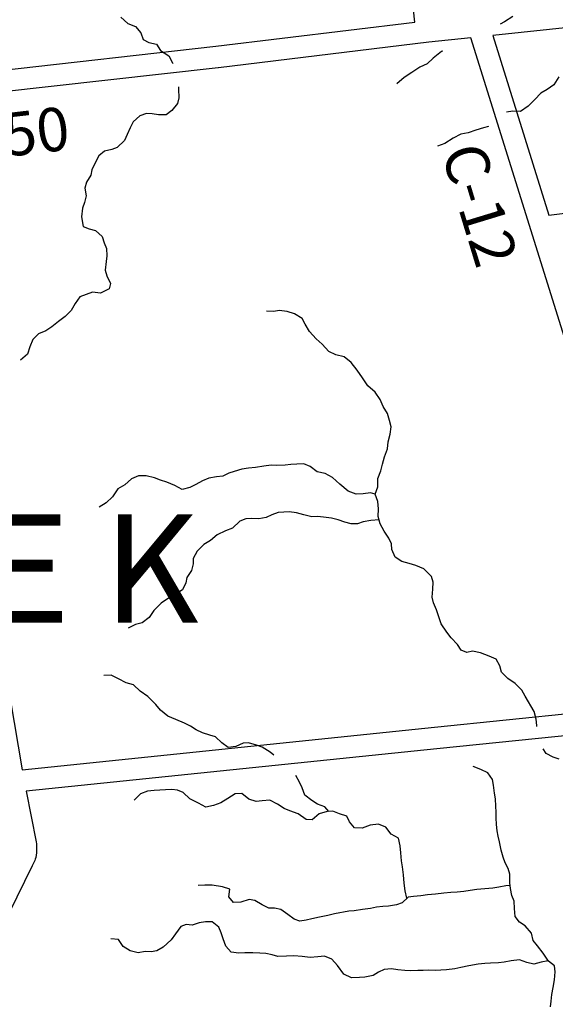
# Model space of a CAD drawing. Extents: x -19904595 to -19752232, y -20667958 to -20541945.
# Drawn here: x -19795845 to -19790907, y -20584504 to -20575435 of the extents above; entities that cross this region are included whole.
import ezdxf
from ezdxf.enums import TextEntityAlignment as Align

# ---------------------------------------------------------------- set-up
doc = ezdxf.new("R2010")
doc.units = 0
doc.header["$MEASUREMENT"] = 0
for name, color, linetype in [('CNTYRDTEXT', 8, 'CONTINUOUS'), ('COUNTYRDS', 17, 'CONTINUOUS'), ('RIVERS', 9, 'CONTINUOUS'), ('TWPNAMES', 1, 'CONTINUOUS')]:
    doc.layers.add(name, color=color, linetype=linetype)
doc.styles.get("Standard").update_dxf_attribs({"font": 'romans.shx', "height": 350})
doc.styles.add('XXX', font='romans.shx', dxfattribs={"height": 500})

msp = doc.modelspace()

# ---------------------------------------------------------------- linework, layer by layer
at = {"layer": 'COUNTYRDS', "ltscale": 2000}
for p, q in [((-19792201.8, -20575456.8), (-19792414.7, -20573576.7)), ((-19794036.9, -20575678.9), (-19792201.8, -20575456.8)), ((-19790283.4, -20575453), (-19791484.6, -20575580.2)), ((-19791687.4, -20575601.7), (-19792071.9, -20575642.6)), ((-19789774.3, -20581721.3), (-19791687.4, -20575601.7)), ((-19791484.6, -20575580.2), (-19790967, -20577235.9)), ((-19796835, -20575992.5), (-19794036.9, -20575678.9)), ((-19792071.9, -20575642.6), (-19794013.1, -20575877.4)), ((-19794013.9, -20575877.5), (-19796798.9, -20576189.7)), ((-19794013.8, -20575877.5), (-19794013.9, -20575877.5)), ((-19794013.1, -20575877.4), (-19794013.8, -20575877.5)), ((-19790967, -20577235.9), (-19789836.9, -20577085.9)), ((-19796050, -20581016.9), (-19795820.6, -20582343.8)), ((-19792020.2, -20581952.6), (-19789774.3, -20581721.3)), ((-19795820.6, -20582343.8), (-19792020.2, -20581952.6)), ((-19789713.8, -20581916.2), (-19791999.7, -20582151.5)), ((-19791999.7, -20582151.5), (-19795783.9, -20582541.1)), ((-19795783.9, -20582541.1), (-19795691.9, -20583008.4)), ((-19795691.9, -20583008.4), (-19795690.2, -20583026)), ((-19795690.2, -20583026), (-19795690, -20583026.6)), ((-19795690, -20583026.6), (-19795689.3, -20583092.9)), ((-19795690.6, -20583110.1), (-19795697.4, -20583152.1)), ((-19795689.3, -20583094), (-19795690.6, -20583110.1)), ((-19795689.3, -20583092.9), (-19795689.3, -20583094)), ((-19795729.3, -20583229.8), (-19796011.2, -20583807.3)), ((-19795729.2, -20583229.5), (-19795729.3, -20583229.8)), ((-19795728.4, -20583227.9), (-19795729.2, -20583229.5)), ((-19795705.4, -20583178.1), (-19795728.4, -20583227.9)), ((-19795703.2, -20583168.5), (-19795705.4, -20583178.1)), ((-19795697.4, -20583152.1), (-19795703.2, -20583168.5))]:
    msp.add_line(p, q, dxfattribs=at)
at = {"layer": 'RIVERS', "ltscale": 2000}
for p, q in [((-19794912.4, -20575410), (-19794847.1, -20575471)), ((-19791298, -20575404.3), (-19791374.8, -20575453.5)), ((-19794847.1, -20575471), (-19794777.3, -20575498)), ((-19794777.3, -20575498), (-19794728, -20575556.9)), ((-19791374.8, -20575453.5), (-19791416, -20575475.8)), ((-19794728, -20575556.9), (-19794706.8, -20575617.4)), ((-19794706.8, -20575617.4), (-19794655.1, -20575644.1)), ((-19794655.1, -20575644.1), (-19794585.2, -20575661.1)), ((-19794585.2, -20575661.1), (-19794545.9, -20575719.8)), ((-19794545.9, -20575719.8), (-19794470.4, -20575769)), ((-19794470.4, -20575769), (-19794435.2, -20575831.7)), ((-19792034.4, -20575788.3), (-19792089.2, -20575841.8)), ((-19791955.5, -20575729.1), (-19792034.4, -20575788.3)), ((-19791944.4, -20575723.4), (-19791955.5, -20575729.1)), ((-19794435.2, -20575831.7), (-19794429.6, -20575839.8)), ((-19792155.8, -20575873.1), (-19792230.6, -20575922.3)), ((-19792089.2, -20575841.8), (-19792155.8, -20575873.1)), ((-19792299.3, -20575967.6), (-19792368.2, -20576026.9)), ((-19792230.6, -20575922.3), (-19792299.3, -20575967.6)), ((-19790874.7, -20575961.9), (-19790919.8, -20576033.5)), ((-19794380.8, -20576053.6), (-19794380.4, -20576073.3)), ((-19794380.4, -20576073.3), (-19794377.5, -20576155.6)), ((-19790919.8, -20576033.5), (-19790982.5, -20576078.9)), ((-19794377.5, -20576155.6), (-19794390.2, -20576207.6)), ((-19791041.1, -20576112.3), (-19791095.9, -20576169.8)), ((-19790982.5, -20576078.9), (-19791041.1, -20576112.3)), ((-19794390.2, -20576207.6), (-19794443.1, -20576271.2)), ((-19791158.9, -20576231.2), (-19791227.6, -20576280.5)), ((-19791095.9, -20576169.8), (-19791158.9, -20576231.2)), ((-19794736.3, -20576319.6), (-19794799.2, -20576375)), ((-19794675.9, -20576298.3), (-19794736.3, -20576319.6)), ((-19794623.9, -20576301), (-19794675.9, -20576298.3)), ((-19794565.9, -20576311.8), (-19794623.9, -20576301)), ((-19794493.8, -20576310.7), (-19794565.9, -20576311.8)), ((-19794443.1, -20576271.2), (-19794493.8, -20576310.7)), ((-19791299.7, -20576277.6), (-19791356, -20576286.9)), ((-19791227.6, -20576280.5), (-19791299.7, -20576277.6)), ((-19794828, -20576430.8), (-19794854.9, -20576492.7)), ((-19794799.2, -20576375), (-19794828, -20576430.8)), ((-19791570.3, -20576430.7), (-19791640.7, -20576453.9)), ((-19791521.9, -20576419.7), (-19791570.3, -20576430.7)), ((-19794854.9, -20576492.7), (-19794879.6, -20576548.6)), ((-19791850, -20576525.4), (-19791924.8, -20576574.7)), ((-19791777.4, -20576488.2), (-19791850, -20576525.4)), ((-19791711.1, -20576477), (-19791777.4, -20576488.2)), ((-19791640.7, -20576453.9), (-19791711.1, -20576477)), ((-19794946.6, -20576612), (-19794997, -20576631.4)), ((-19794879.6, -20576548.6), (-19794946.6, -20576612)), ((-19791924.8, -20576574.7), (-19791993.3, -20576599.9)), ((-19795113.9, -20576688.1), (-19795148.9, -20576751.9)), ((-19795063.3, -20576644.6), (-19795113.9, -20576688.1)), ((-19794997, -20576631.4), (-19795063.3, -20576644.6)), ((-19795148.9, -20576751.9), (-19795179.8, -20576817.8)), ((-19795190.5, -20576867.8), (-19795229.4, -20576931.5)), ((-19795179.8, -20576817.8), (-19795190.5, -20576867.8)), ((-19795229.4, -20576931.5), (-19795244.2, -20576985.6)), ((-19795231.1, -20577058), (-19795248, -20577120)), ((-19795244.2, -20576985.6), (-19795231.1, -20577058)), ((-19795248, -20577120), (-19795266.7, -20577172)), ((-19795266.7, -20577172), (-19795273.8, -20577250.2)), ((-19795273.8, -20577250.2), (-19795259, -20577338.7)), ((-19795259, -20577338.7), (-19795203.2, -20577361.5)), ((-19795203.2, -20577361.5), (-19795147.3, -20577376.3)), ((-19795147.3, -20577376.3), (-19795085.9, -20577431.3)), ((-19795085.9, -20577431.3), (-19795064.7, -20577489.7)), ((-19795064.7, -20577489.7), (-19795045.3, -20577542.2)), ((-19795040.2, -20577608.5), (-19795048.9, -20577660.6)), ((-19795045.3, -20577542.2), (-19795040.2, -20577608.5)), ((-19795048.9, -20577660.6), (-19795058, -20577740.8)), ((-19795058, -20577740.8), (-19795040.7, -20577795.2)), ((-19795040.7, -20577795.2), (-19795007.6, -20577863.9)), ((-19795007.6, -20577863.9), (-19795020.3, -20577913.9)), ((-19795231.4, -20577965.4), (-19795291.7, -20577986.7)), ((-19795173, -20577946), (-19795231.4, -20577965.4)), ((-19795099, -20577953), (-19795173, -20577946)), ((-19795020.3, -20577913.9), (-19795099, -20577953)), ((-19795332.6, -20578048.4), (-19795369.6, -20578112.1)), ((-19795291.7, -20577986.7), (-19795332.6, -20578048.4)), ((-19795369.6, -20578112.1), (-19795424.4, -20578167.6)), ((-19793502.5, -20578124.2), (-19793570.5, -20578119.3)), ((-19793452.2, -20578114.8), (-19793502.5, -20578124.2)), ((-19793380.2, -20578121.7), (-19793452.2, -20578114.8)), ((-19793310.4, -20578142.7), (-19793380.2, -20578121.7)), ((-19793240.9, -20578187.8), (-19793310.4, -20578142.7)), ((-19795487.2, -20578215), (-19795549.9, -20578264.4)), ((-19795424.4, -20578167.6), (-19795487.2, -20578215)), ((-19793213.5, -20578240.3), (-19793240.9, -20578187.8)), ((-19793172.4, -20578307.1), (-19793213.5, -20578240.3)), ((-19795671, -20578329.1), (-19795723.8, -20578380.6)), ((-19795604.5, -20578299.8), (-19795671, -20578329.1)), ((-19795549.9, -20578264.4), (-19795604.5, -20578299.8)), ((-19793111.1, -20578374.1), (-19793172.4, -20578307.1)), ((-19795723.8, -20578380.6), (-19795750.8, -20578448.5)), ((-19793057.7, -20578425), (-19793111.1, -20578374.1)), ((-19792994.5, -20578490), (-19793057.7, -20578425)), ((-19795773.7, -20578514.5), (-19795838.6, -20578569.8)), ((-19795750.8, -20578448.5), (-19795773.7, -20578514.5)), ((-19792930.8, -20578523), (-19792994.5, -20578490)), ((-19792852.9, -20578540), (-19792930.8, -20578523)), ((-19792789.5, -20578593.1), (-19792852.9, -20578540)), ((-19792732.4, -20578664.1), (-19792789.5, -20578593.1)), ((-19792685.2, -20578732.9), (-19792732.4, -20578664.1)), ((-19792634.2, -20578807.9), (-19792685.2, -20578732.9)), ((-19792566.8, -20578866.9), (-19792634.2, -20578807.9)), ((-19792521.6, -20578931.8), (-19792566.8, -20578866.9)), ((-19792494.4, -20578996.3), (-19792521.6, -20578931.8)), ((-19792455.3, -20579063.1), (-19792494.4, -20578996.3)), ((-19792436.1, -20579127.6), (-19792455.3, -20579063.1)), ((-19792420.8, -20579184), (-19792436.1, -20579127.6)), ((-19792429.8, -20579254.1), (-19792420.8, -20579184)), ((-19792453.6, -20579386.3), (-19792446.8, -20579322.2)), ((-19792446.8, -20579322.2), (-19792429.8, -20579254.1)), ((-19792480.7, -20579460.3), (-19792453.6, -20579386.3)), ((-19792501.6, -20579528.2), (-19792480.7, -20579460.3)), ((-19793866.9, -20579597), (-19793917.2, -20579612.4)), ((-19793798.5, -20579575.8), (-19793866.9, -20579597)), ((-19793734.3, -20579564.5), (-19793798.5, -20579575.8)), ((-19793670.1, -20579559.3), (-19793734.3, -20579564.5)), ((-19793595.8, -20579548.3), (-19793670.1, -20579559.3)), ((-19793525.6, -20579539.1), (-19793595.8, -20579548.3)), ((-19793473.5, -20579539.8), (-19793525.6, -20579539.1)), ((-19793397.3, -20579536.8), (-19793473.5, -20579539.8)), ((-19793345.1, -20579531.4), (-19793397.3, -20579536.8)), ((-19793291, -20579528.1), (-19793345.1, -20579531.4)), ((-19793226.9, -20579524.9), (-19793291, -20579528.1)), ((-19793167.1, -20579549.8), (-19793226.9, -20579524.9)), ((-19793103.6, -20579598.8), (-19793167.1, -20579549.8)), ((-19793029.7, -20579615.8), (-19793103.6, -20579598.8)), ((-19792543.5, -20579662.2), (-19792516.5, -20579590.3)), ((-19792516.5, -20579590.3), (-19792501.6, -20579528.2)), ((-19794815.5, -20579665), (-19794874.3, -20579718.5)), ((-19794751, -20579637.8), (-19794815.5, -20579665)), ((-19794678.9, -20579636.7), (-19794751, -20579637.8)), ((-19794603, -20579653.7), (-19794678.9, -20579636.7)), ((-19794547.2, -20579676.5), (-19794603, -20579653.7)), ((-19794487.3, -20579693.4), (-19794547.2, -20579676.5)), ((-19794415.6, -20579724.4), (-19794487.3, -20579693.4)), ((-19794158.6, -20579681.5), (-19794221.2, -20579716.9)), ((-19794102.2, -20579658.2), (-19794158.6, -20579681.5)), ((-19794031.9, -20579647), (-19794102.2, -20579658.2)), ((-19793971.7, -20579639.8), (-19794031.9, -20579647)), ((-19793917.2, -20579612.4), (-19793971.7, -20579639.8)), ((-19792962.1, -20579650.8), (-19793029.7, -20579615.8)), ((-19792894.8, -20579713.9), (-19792962.1, -20579650.8)), ((-19792544.5, -20579736.5), (-19792543.5, -20579662.2)), ((-19794939, -20579755.8), (-19794988, -20579829.4)), ((-19794874.3, -20579718.5), (-19794939, -20579755.8)), ((-19794346, -20579761.4), (-19794415.6, -20579724.4)), ((-19794275.6, -20579744.3), (-19794346, -20579761.4)), ((-19794221.2, -20579716.9), (-19794275.6, -20579744.3)), ((-19792817.5, -20579777.1), (-19792894.8, -20579713.9)), ((-19792743.8, -20579806.2), (-19792817.5, -20579777.1)), ((-19792611.4, -20579791.8), (-19792679.6, -20579803)), ((-19792567.5, -20579806.5), (-19792611.4, -20579791.8)), ((-19792567.5, -20579806.4), (-19792544.5, -20579736.5)), ((-19794988, -20579829.4), (-19795046.9, -20579884.9)), ((-19792679.6, -20579803), (-19792743.8, -20579806.2)), ((-19792542.3, -20579873), (-19792567.5, -20579806.4)), ((-19792537.3, -20579941.3), (-19792542.3, -20579873)), ((-19795046.9, -20579884.9), (-19795113.6, -20579926.2)), ((-19793411.2, -20579972.2), (-19793463.3, -20579973.5)), ((-19793361.1, -20579968.8), (-19793411.2, -20579972.2)), ((-19793293.1, -20579977.7), (-19793361.1, -20579968.8)), ((-19792540.2, -20580011.5), (-19792537.3, -20579941.3)), ((-19793817, -20580053.3), (-19793884, -20580118.7)), ((-19793760.6, -20580031.9), (-19793817, -20580053.3)), ((-19793710.5, -20580028.6), (-19793760.6, -20580031.9)), ((-19793640.4, -20580031.5), (-19793710.5, -20580028.6)), ((-19793574.1, -20580020.3), (-19793640.4, -20580031.5)), ((-19793519.7, -20579994.9), (-19793574.1, -20580020.3)), ((-19793463.3, -20579973.5), (-19793519.7, -20579994.9)), ((-19793225.2, -20579996.7), (-19793293.1, -20579977.7)), ((-19793153.3, -20580013.7), (-19793225.2, -20579996.7)), ((-19793097.2, -20580012.4), (-19793153.3, -20580013.7)), ((-19793019.2, -20580021.4), (-19793097.2, -20580012.4)), ((-19792969.2, -20580026.1), (-19793019.2, -20580021.4)), ((-19792909.2, -20580040.9), (-19792969.2, -20580026.1)), ((-19792847.4, -20580061.8), (-19792909.2, -20580040.9)), ((-19792789.5, -20580078.6), (-19792847.4, -20580061.8)), ((-19792679.1, -20580059.9), (-19792731.5, -20580079.3)), ((-19792608.8, -20580048.8), (-19792679.1, -20580059.9)), ((-19792531.8, -20580040.7), (-19792608.8, -20580048.8)), ((-19792521.1, -20580078), (-19792540.2, -20580011.5)), ((-19793946.5, -20580144), (-19794023.1, -20580181.1)), ((-19793884, -20580118.7), (-19793946.5, -20580144)), ((-19792731.5, -20580079.3), (-19792789.5, -20580078.6)), ((-19792485.9, -20580146.7), (-19792521.1, -20580078)), ((-19792442.7, -20580209.5), (-19792485.9, -20580146.7)), ((-19794085.9, -20580230.5), (-19794148.5, -20580267.8)), ((-19794023.1, -20580181.1), (-19794085.9, -20580230.5)), ((-19792417.4, -20580262), (-19792442.7, -20580209.5)), ((-19794209.4, -20580329.3), (-19794244.4, -20580397.1)), ((-19794148.5, -20580267.8), (-19794209.4, -20580329.3)), ((-19792414.1, -20580316.3), (-19792417.4, -20580262)), ((-19792383, -20580387), (-19792414.1, -20580316.3)), ((-19794244.4, -20580397.1), (-19794247.1, -20580447.2)), ((-19792321.4, -20580425.9), (-19792383, -20580387)), ((-19792253.5, -20580444.8), (-19792321.4, -20580425.9)), ((-19794261.9, -20580509.3), (-19794302.9, -20580573)), ((-19794247.1, -20580447.2), (-19794261.9, -20580509.3)), ((-19792191.7, -20580461.7), (-19792253.5, -20580444.8)), ((-19792120, -20580492.7), (-19792191.7, -20580461.7)), ((-19792048.8, -20580563.9), (-19792120, -20580492.7)), ((-19794302.9, -20580573), (-19794313.5, -20580623)), ((-19792033.5, -20580616.3), (-19792048.8, -20580563.9)), ((-19794344.5, -20580686.9), (-19794413.2, -20580730.2)), ((-19794313.5, -20580623), (-19794344.5, -20580686.9)), ((-19792041.3, -20580752.7), (-19792036.3, -20580680.5)), ((-19792036.3, -20580680.5), (-19792033.5, -20580616.3)), ((-19794471.7, -20580763.5), (-19794540.5, -20580810.8)), ((-19794413.2, -20580730.2), (-19794471.7, -20580763.5)), ((-19792030, -20580805), (-19792041.3, -20580752.7)), ((-19794609.5, -20580878.2), (-19794650.4, -20580939.9)), ((-19794540.5, -20580810.8), (-19794609.5, -20580878.2)), ((-19792002.8, -20580869.6), (-19792030, -20580805)), ((-19791985.6, -20580926.1), (-19792002.8, -20580869.6)), ((-19794650.4, -20580939.9), (-19794715.2, -20580989.3)), ((-19791960.5, -20580998.7), (-19791985.6, -20580926.1)), ((-19794777.5, -20581004.5), (-19794846.1, -20581039.8)), ((-19794715.2, -20580989.3), (-19794777.5, -20581004.5)), ((-19791907.4, -20581075.6), (-19791960.5, -20580998.7)), ((-19791866.1, -20581128.4), (-19791907.4, -20581075.6)), ((-19791808.8, -20581191.3), (-19791866.1, -20581128.4)), ((-19791775.4, -20581241.9), (-19791808.8, -20581191.3)), ((-19791723.6, -20581262.7), (-19791775.4, -20581241.9)), ((-19791671.4, -20581251.3), (-19791723.6, -20581262.7)), ((-19791595.5, -20581266.3), (-19791671.4, -20581251.3)), ((-19791517.7, -20581297.5), (-19791595.5, -20581266.3)), ((-19791452, -20581324.4), (-19791517.7, -20581297.5)), ((-19791418.8, -20581387.1), (-19791452, -20581324.4)), ((-19791403.5, -20581443.5), (-19791418.8, -20581387.1)), ((-19795000.2, -20581473.4), (-19795068.3, -20581474.5)), ((-19794934.5, -20581506.4), (-19795000.2, -20581473.4)), ((-19794862.9, -20581543.4), (-19794934.5, -20581506.4)), ((-19791344.2, -20581504.5), (-19791403.5, -20581443.5)), ((-19791276.7, -20581549.5), (-19791344.2, -20581504.5)), ((-19794797, -20581562.3), (-19794862.9, -20581543.4)), ((-19794733.7, -20581619.4), (-19794797, -20581562.3)), ((-19791215.4, -20581610.5), (-19791276.7, -20581549.5)), ((-19794662.2, -20581668.5), (-19794733.7, -20581619.4)), ((-19794589.1, -20581741.7), (-19794662.2, -20581668.5)), ((-19791184.1, -20581665.1), (-19791215.4, -20581610.5)), ((-19791101.9, -20581806.7), (-19791184.1, -20581665.1)), ((-19794545.8, -20581796.4), (-19794589.1, -20581741.7)), ((-19794480.4, -20581849.5), (-19794545.8, -20581796.4)), ((-19794406.7, -20581880.5), (-19794480.4, -20581849.5)), ((-19791084.8, -20581877.2), (-19791101.9, -20581806.7)), ((-19791077.6, -20581937.5), (-19791084.8, -20581877.2)), ((-19794325, -20581915.7), (-19794406.7, -20581880.5)), ((-19794269.2, -20581942.5), (-19794325, -20581915.7)), ((-19794217.6, -20581975.3), (-19794269.2, -20581942.5)), ((-19791076.6, -20581946.7), (-19791077.6, -20581937.5)), ((-19794159.9, -20582002.2), (-19794217.6, -20581975.3)), ((-19794092, -20582025.1), (-19794159.9, -20582002.2)), ((-19794040.2, -20582041.8), (-19794092, -20582025.1)), ((-19793980.8, -20582094.8), (-19794040.2, -20582041.8)), ((-19793923.3, -20582139.7), (-19793980.8, -20582094.8)), ((-19793853.1, -20582130.6), (-19793923.3, -20582139.7)), ((-19793784.5, -20582099.3), (-19793853.1, -20582130.6)), ((-19793734.4, -20582096), (-19793784.5, -20582099.3)), ((-19793662.5, -20582117), (-19793734.4, -20582096)), ((-19793610.7, -20582135.7), (-19793662.5, -20582117)), ((-19793535.2, -20582180.8), (-19793610.7, -20582135.7)), ((-19793500.7, -20582210.6), (-19793535.2, -20582180.8)), ((-19790992.9, -20582193.5), (-19791020.7, -20582151.7)), ((-19790927.2, -20582228.5), (-19790992.9, -20582193.5)), ((-19790871.4, -20582245.3), (-19790927.2, -20582228.5)), ((-19791593.9, -20582340.4), (-19791663.7, -20582313.4)), ((-19793264.4, -20582459.3), (-19793299.4, -20582397.9)), ((-19791528.3, -20582373.3), (-19791593.9, -20582340.4)), ((-19791487, -20582434.1), (-19791528.3, -20582373.3)), ((-19793241.1, -20582509.8), (-19793264.4, -20582459.3)), ((-19793215.9, -20582576.4), (-19793241.1, -20582509.8)), ((-19791477.7, -20582484.4), (-19791487, -20582434.1)), ((-19791466.6, -20582558.8), (-19791477.7, -20582484.4)), ((-19794730.5, -20582566.9), (-19794789.3, -20582622.4)), ((-19794666, -20582541.7), (-19794730.5, -20582566.9)), ((-19794603.8, -20582534.4), (-19794666, -20582541.7)), ((-19794553.7, -20582531.1), (-19794603.8, -20582534.4)), ((-19794499.5, -20582527.7), (-19794553.7, -20582531.1)), ((-19794441.4, -20582526.5), (-19794499.5, -20582527.7)), ((-19794391.4, -20582531.1), (-19794441.4, -20582526.5)), ((-19794337.6, -20582551.9), (-19794391.4, -20582531.1)), ((-19794276.3, -20582612.9), (-19794337.6, -20582551.9)), ((-19793858.9, -20582566.1), (-19793927.6, -20582607.4)), ((-19793796.8, -20582562.9), (-19793858.9, -20582566.1)), ((-19793731.4, -20582615.9), (-19793796.8, -20582562.9)), ((-19793152.5, -20582627.4), (-19793215.9, -20582576.4)), ((-19791459.3, -20582611.1), (-19791466.6, -20582558.8)), ((-19794196.7, -20582650.1), (-19794276.3, -20582612.9)), ((-19794129, -20582687.1), (-19794196.7, -20582650.1)), ((-19794058.7, -20582673.9), (-19794129, -20582687.1)), ((-19793990.3, -20582648.7), (-19794058.7, -20582673.9)), ((-19793927.6, -20582607.4), (-19793990.3, -20582648.7)), ((-19793663.5, -20582634.9), (-19793731.4, -20582615.9)), ((-19793609.3, -20582629.6), (-19793663.5, -20582634.9)), ((-19793539.2, -20582624.4), (-19793609.3, -20582629.6)), ((-19793467.5, -20582659.5), (-19793539.2, -20582624.4)), ((-19793407.9, -20582700.4), (-19793467.5, -20582659.5)), ((-19793100.9, -20582660.2), (-19793152.5, -20582627.4)), ((-19793031.1, -20582685.2), (-19793100.9, -20582660.2)), ((-19792994.5, -20582728.5), (-19793031.1, -20582685.2)), ((-19791454.2, -20582679.4), (-19791459.3, -20582611.1)), ((-19791451, -20582735.7), (-19791454.2, -20582679.4)), ((-19793356.1, -20582721.1), (-19793407.9, -20582700.4)), ((-19793276.4, -20582750.3), (-19793356.1, -20582721.1)), ((-19793205, -20582803.4), (-19793276.4, -20582750.3)), ((-19793084, -20582748.7), (-19793148.9, -20582804.1)), ((-19793011.6, -20582729.6), (-19793084, -20582748.7)), ((-19792959.5, -20582726.3), (-19793011.6, -20582729.6)), ((-19792895.7, -20582751.2), (-19792959.5, -20582726.3)), ((-19792827.9, -20582772.1), (-19792895.7, -20582751.2)), ((-19792804.6, -20582824.6), (-19792827.9, -20582772.1)), ((-19791451.7, -20582787.8), (-19791451, -20582735.7)), ((-19793148.9, -20582804.1), (-19793205, -20582803.4)), ((-19792757.2, -20582877.4), (-19792804.6, -20582824.6)), ((-19792614.6, -20582853.2), (-19792687.1, -20582880.3)), ((-19792538.4, -20582844.1), (-19792614.6, -20582853.2)), ((-19792468.6, -20582871.1), (-19792538.4, -20582844.1)), ((-19792421.4, -20582938), (-19792468.6, -20582871.1)), ((-19791450.5, -20582848.1), (-19791451.7, -20582787.8)), ((-19791443.3, -20582906.4), (-19791450.5, -20582848.1)), ((-19792687.1, -20582880.3), (-19792757.2, -20582877.4)), ((-19792353.8, -20582975), (-19792421.4, -20582938)), ((-19791433.9, -20582956.7), (-19791443.3, -20582906.4)), ((-19791422.6, -20583009), (-19791433.9, -20582956.7)), ((-19792338.7, -20583043.4), (-19792353.8, -20582975)), ((-19792331.6, -20583109.7), (-19792338.7, -20583043.4)), ((-19791405.6, -20583085.5), (-19791422.6, -20583009)), ((-19792324.5, -20583182.1), (-19792331.6, -20583109.7)), ((-19791388.5, -20583150), (-19791405.6, -20583085.5)), ((-19792317.3, -20583238.4), (-19792324.5, -20583182.1)), ((-19791369.1, -20583202.5), (-19791388.5, -20583150)), ((-19791341.8, -20583253), (-19791369.1, -20583202.5)), ((-19792308.2, -20583310.8), (-19792317.3, -20583238.4)), ((-19792301.3, -20583389.2), (-19792308.2, -20583310.8)), ((-19791326.5, -20583305.4), (-19791341.8, -20583253)), ((-19791325.5, -20583385.7), (-19791326.5, -20583305.4)), ((-19794136.7, -20583405.7), (-19794198.9, -20583410.9)), ((-19794070.6, -20583406.5), (-19794136.7, -20583405.7)), ((-19793976.7, -20583421.8), (-19794070.6, -20583406.5)), ((-19792292.2, -20583459.6), (-19792301.3, -20583389.2)), ((-19791364, -20583413.3), (-19791428.2, -20583424.5)), ((-19791323.2, -20583408.8), (-19791364, -20583413.3)), ((-19791320.2, -20583438), (-19791325.5, -20583385.7)), ((-19793908.9, -20583444.7), (-19793976.7, -20583421.8)), ((-19793917.8, -20583512.9), (-19793908.9, -20583444.7)), ((-19792275.1, -20583526), (-19792292.2, -20583459.6)), ((-19792146.6, -20583503.6), (-19792214.8, -20583510.7)), ((-19792084.4, -20583496.4), (-19792146.6, -20583503.6)), ((-19792012.1, -20583489.3), (-19792084.4, -20583496.4)), ((-19791935.9, -20583480.2), (-19792012.1, -20583489.3)), ((-19791869.7, -20583475), (-19791935.9, -20583480.2)), ((-19791811.5, -20583469.8), (-19791869.7, -20583475)), ((-19791749.3, -20583464.5), (-19791811.5, -20583469.8)), ((-19791693.1, -20583455.2), (-19791749.3, -20583464.5)), ((-19791630.9, -20583446), (-19791693.1, -20583455.2)), ((-19791556.7, -20583440.9), (-19791630.9, -20583446)), ((-19791482.5, -20583433.9), (-19791556.7, -20583440.9)), ((-19791428.2, -20583424.5), (-19791482.5, -20583433.9)), ((-19791307.1, -20583502.4), (-19791320.2, -20583438)), ((-19791287.7, -20583554.8), (-19791307.1, -20583502.4)), ((-19793874.4, -20583565.6), (-19793917.8, -20583512.9)), ((-19793806.3, -20583564.5), (-19793874.4, -20583565.6)), ((-19793729.8, -20583537.4), (-19793806.3, -20583564.5)), ((-19793677.8, -20583548.1), (-19793729.8, -20583537.4)), ((-19793608.2, -20583587.1), (-19793677.8, -20583548.1)), ((-19793548.6, -20583618), (-19793608.2, -20583587.1)), ((-19792444.4, -20583600.1), (-19792496.5, -20583603.5)), ((-19792370.1, -20583587), (-19792444.4, -20583600.1)), ((-19792319.8, -20583569.6), (-19792370.1, -20583587)), ((-19792264.9, -20583516.1), (-19792319.8, -20583569.6)), ((-19792214.8, -20583510.7), (-19792264.9, -20583516.1)), ((-19791282.6, -20583621.1), (-19791287.7, -20583554.8)), ((-19793494.5, -20583618.7), (-19793548.6, -20583618)), ((-19793438.5, -20583631.5), (-19793494.5, -20583618.7)), ((-19793373, -20583676.5), (-19793438.5, -20583631.5)), ((-19793315.5, -20583721.4), (-19793373, -20583676.5)), ((-19793004.5, -20583685.2), (-19793080.9, -20583702.3)), ((-19792942.2, -20583672), (-19793004.5, -20583685.2)), ((-19792811.7, -20583647.6), (-19792942.2, -20583672)), ((-19792761.5, -20583644.2), (-19792811.7, -20583647.6)), ((-19792685.2, -20583631.1), (-19792761.5, -20583644.2)), ((-19792611, -20583622.1), (-19792685.2, -20583631.1)), ((-19792554.7, -20583610.7), (-19792611, -20583622.1)), ((-19792496.5, -20583603.5), (-19792554.7, -20583610.7)), ((-19791277.6, -20583695.5), (-19791282.6, -20583621.1)), ((-19794309.9, -20583768.8), (-19794360.3, -20583788.2)), ((-19794255.9, -20583775.5), (-19794309.9, -20583768.8)), ((-19794189.5, -20583754.3), (-19794255.9, -20583775.5)), ((-19794131.3, -20583745), (-19794189.5, -20583754.3)), ((-19794071.2, -20583743.8), (-19794131.3, -20583745)), ((-19794009.7, -20583792.7), (-19794071.2, -20583743.8)), ((-19793261.7, -20583738.1), (-19793315.5, -20583721.4)), ((-19793203.4, -20583728.9), (-19793261.7, -20583738.1)), ((-19793153.2, -20583717.5), (-19793203.4, -20583728.9)), ((-19793080.9, -20583702.3), (-19793153.2, -20583717.5)), ((-19791238.3, -20583748.2), (-19791277.6, -20583695.5)), ((-19791186.6, -20583780.9), (-19791238.3, -20583748.2)), ((-19791127.4, -20583848), (-19791186.6, -20583780.9)), ((-19794407.3, -20583855.9), (-19794448.1, -20583911.6)), ((-19794360.3, -20583788.2), (-19794407.3, -20583855.9)), ((-19793986.4, -20583845.2), (-19794009.7, -20583792.7)), ((-19793969.1, -20583901.7), (-19793986.4, -20583845.2)), ((-19791110.3, -20583916.4), (-19791127.4, -20583848)), ((-19794932.9, -20583907.3), (-19795004.9, -20583900.4)), ((-19794889.7, -20583972.1), (-19794932.9, -20583907.3)), ((-19794448.1, -20583911.6), (-19794521.1, -20583978.9)), ((-19793944, -20583970.2), (-19793969.1, -20583901.7)), ((-19791070.9, -20583967.1), (-19791110.3, -20583916.4)), ((-19794826.1, -20584013.1), (-19794889.7, -20583972.1)), ((-19794754.2, -20584030.1), (-19794826.1, -20584013.1)), ((-19794687.9, -20584018.9), (-19794754.2, -20584030.1)), ((-19794633.9, -20584019.6), (-19794687.9, -20584018.9)), ((-19794579.6, -20584010.2), (-19794633.9, -20584019.6)), ((-19794521.1, -20583978.9), (-19794579.6, -20584010.2)), ((-19793894.6, -20584025.1), (-19793944, -20583970.2)), ((-19793824.6, -20584032), (-19793894.6, -20584025.1)), ((-19793768.5, -20584030.7), (-19793824.6, -20584032)), ((-19793696.4, -20584029.6), (-19793768.5, -20584030.7)), ((-19793632.3, -20584034.5), (-19793696.4, -20584029.6)), ((-19793576.3, -20584037.2), (-19793632.3, -20584034.5)), ((-19793518.3, -20584050), (-19793576.3, -20584037.2)), ((-19793466.4, -20584064.7), (-19793518.3, -20584050)), ((-19791017.7, -20584034.1), (-19791070.9, -20583967.1)), ((-19790970.6, -20584106.9), (-19791017.7, -20584034.1)), ((-19793384.2, -20584061.8), (-19793466.4, -20584064.7)), ((-19793318.1, -20584058.6), (-19793384.2, -20584061.8)), ((-19793242, -20584063.6), (-19793318.1, -20584058.6)), ((-19793166, -20584072.6), (-19793242, -20584063.6)), ((-19793095.8, -20584065.5), (-19793166, -20584072.6)), ((-19793035.6, -20584062.3), (-19793095.8, -20584065.5)), ((-19792965.9, -20584087.2), (-19793035.6, -20584062.3)), ((-19792916.6, -20584148.1), (-19792965.9, -20584087.2)), ((-19791618.1, -20584134.7), (-19791704.5, -20584149.7)), ((-19791555.9, -20584127.5), (-19791618.1, -20584134.7)), ((-19791505.8, -20584126.1), (-19791555.9, -20584127.5)), ((-19791431.6, -20584121.1), (-19791505.8, -20584126.1)), ((-19791379.5, -20584115.7), (-19791431.6, -20584121.1)), ((-19791313.2, -20584102.5), (-19791379.5, -20584115.7)), ((-19791238.9, -20584093.4), (-19791313.2, -20584102.5)), ((-19791169.2, -20584120.4), (-19791238.9, -20584093.4)), ((-19791105.2, -20584133.3), (-19791169.2, -20584120.4)), ((-19791038.9, -20584116.1), (-19791105.2, -20584133.3)), ((-19790972.7, -20584103.7), (-19791038.9, -20584116.1)), ((-19790915.1, -20584149.8), (-19790970.6, -20584106.9)), ((-19792855.5, -20584227.2), (-19792916.6, -20584148.1)), ((-19792785.9, -20584260.2), (-19792855.5, -20584227.2)), ((-19792536.7, -20584209.2), (-19792587.2, -20584238.7)), ((-19792486.3, -20584183.8), (-19792536.7, -20584209.2)), ((-19792416.1, -20584176.6), (-19792486.3, -20584183.8)), ((-19792358.1, -20584185.4), (-19792416.1, -20584176.6)), ((-19792294.1, -20584192.3), (-19792358.1, -20584185.4)), ((-19792238, -20584195), (-19792294.1, -20584192.3)), ((-19792175.9, -20584193.8), (-19792238, -20584195)), ((-19792125.8, -20584192.4), (-19792175.9, -20584193.8)), ((-19792073.7, -20584191.1), (-19792125.8, -20584192.4)), ((-19792015.6, -20584191.8), (-19792073.7, -20584191.1)), ((-19791961.5, -20584190.5), (-19792015.6, -20584191.8)), ((-19791909.4, -20584187.2), (-19791961.5, -20584190.5)), ((-19791833.1, -20584178.1), (-19791909.4, -20584187.2)), ((-19791778.8, -20584164.8), (-19791833.1, -20584178.1)), ((-19791704.5, -20584149.7), (-19791778.8, -20584164.8)), ((-19790907.9, -20584206.1), (-19790915.1, -20584149.8)), ((-19790914.8, -20584278.3), (-19790907.9, -20584206.1)), ((-19792713.7, -20584257.1), (-19792785.9, -20584260.2)), ((-19792663.6, -20584253.7), (-19792713.7, -20584257.1)), ((-19792587.2, -20584238.7), (-19792663.6, -20584253.7)), ((-19790925.8, -20584348.4), (-19790914.8, -20584278.3)), ((-19790945.5, -20584474.6), (-19790940.7, -20584412.5)), ((-19790940.7, -20584412.5), (-19790925.8, -20584348.4)), ((-19790952.3, -20584526.7), (-19790945.5, -20584474.6))]:
    msp.add_line(p, q, dxfattribs=at)

# ---------------------------------------------------------------- texts
at = {"layer": 'CNTYRDTEXT', "ltscale": 2000}
for s, rotation, p in [('C-50', 6.68814, (-19796502.4, -20576760.9)), ('C-12', 286.95532, (-19791961.4, -20576650.7))]:
    msp.add_text(s, height=400, rotation=rotation, dxfattribs=at).set_placement(p)
at = {"layer": 'TWPNAMES', "ltscale": 2000, "style": 'XXX'}
msp.add_text('R U S H C R E E K', height=1000, dxfattribs=at).set_placement((-19799357.3, -20580619.3), align=Align.MIDDLE)

doc.saveas('drawing.dxf')
